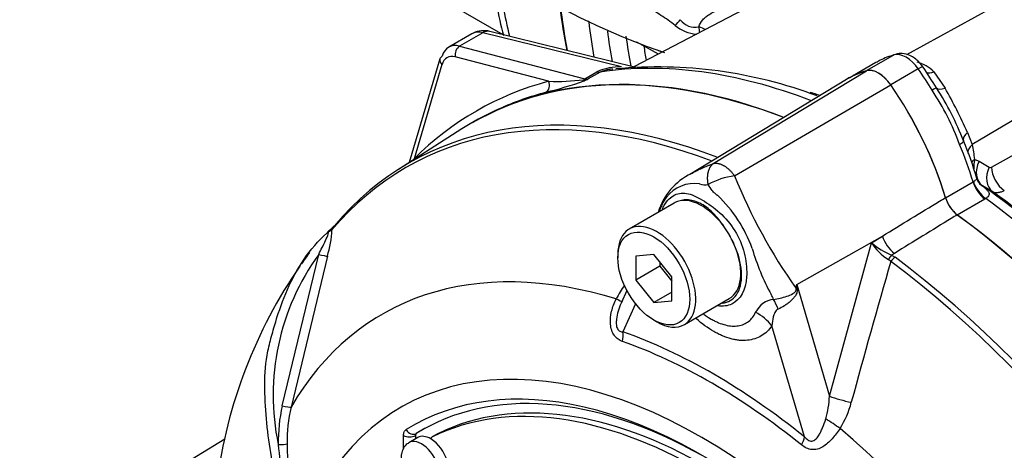
# Paper-space layout 'Sheet1' of a CAD drawing. Units: millimetres. Extents: x 0 to 210, y 0 to 297.
# Drawn here: x 147 to 157, y 248 to 252 of the extents above; entities that cross this region are included whole.
import ezdxf

# ---------------------------------------------------------------- set-up
doc = ezdxf.new("R2010")
doc.units = ezdxf.units.MM
doc.layers.add('DV1_Default', color=7, linetype='Continuous')
doc.layers.add('TCE-4', color=7, linetype='Continuous')

# ---------------------------------------------------------------- blocks, each defined once
blk = doc.blocks.new('SE')
at = {"layer": 'DV1_Default', "color": 7, "linetype": 'Continuous'}
for p, q in [((142.4024, 257.5856), (152.0453, 252.0183)), ((156.9041, 253.5662), (153.3314, 251.7024)), ((156.8483, 252.2797), (156.0141, 251.8215)), ((152.889, 252.144), (152.8797, 252.1491)), ((151.7405, 252.027), (151.512, 251.895)), ((151.847, 252.0369), (151.6192, 251.9054)), ((153.2114, 251.7018), (151.847, 252.0369)), ((153.3529, 251.6971), (151.9173, 252.0497)), ((151.6192, 251.9054), (152.8513, 251.5849)), ((153.3572, 251.9468), (153.5728, 251.8283)), ((151.4252, 251.7799), (151.1233, 250.763)), ((152.4948, 251.5602), (151.5756, 251.7993)), ((155.8898, 251.8193), (155.6233, 251.6654)), ((151.4462, 251.7246), (151.1712, 250.7981)), ((155.7113, 251.7437), (155.4811, 251.6108)), ((156.1287, 251.6813), (155.8576, 251.5248)), ((152.8513, 251.5849), (152.9699, 251.6535)), ((153.0024, 251.6511), (152.8844, 251.583)), ((155.4244, 251.5795), (153.8842, 250.6458)), ((154.1134, 250.7524), (155.6181, 251.6641)), ((156.2819, 251.6529), (156.3917, 251.4935)), ((154.3218, 250.6322), (155.8582, 251.5254)), ((157.6153, 251.5082), (156.6598, 250.9388)), ((151.6418, 251.0935), (151.0179, 250.6958)), ((156.8467, 250.7176), (157.6407, 251.1585)), ((156.6131, 251.0589), (156.6598, 250.9388)), ((156.6837, 250.794), (156.7261, 250.776)), ((156.7261, 250.776), (156.8265, 250.7165)), ((156.3961, 250.4167), (156.6672, 250.5732)), ((156.6672, 250.5732), (156.6704, 250.5753)), ((156.7597, 250.5345), (156.7501, 250.5397)), ((156.8598, 250.4752), (156.7597, 250.5345)), ((153.7291, 250.3651), (153.2872, 250.11)), ((156.7828, 250.4038), (156.5118, 250.2473)), ((156.7919, 250.4093), (156.7828, 250.4038)), ((154.933, 249.5635), (155.7753, 250.0407)), ((155.6683, 249.9751), (155.7753, 250.0407)), ((155.2549, 248.4684), (155.6683, 249.9751)), ((149.8749, 248.3737), (150.2346, 249.861)), ((150.319, 249.8433), (149.9619, 248.3612)), ((153.175, 249.862), (153.175, 249.828)), ((153.5285, 249.8596), (153.3518, 249.8438)), ((153.3518, 249.8438), (153.3518, 249.6081)), ((153.7053, 249.6397), (153.5285, 249.8596)), ((155.8942, 249.8711), (155.8653, 249.8534)), ((155.8653, 249.8534), (155.9, 249.8322)), ((153.5875, 249.7442), (153.3518, 249.6081)), ((153.5875, 249.7863), (153.5875, 249.7442)), ((153.5875, 249.7442), (153.7053, 249.5976)), ((155.858, 249.7911), (155.8345, 249.8097)), ((153.7053, 249.404), (153.7053, 249.6397)), ((153.3518, 249.6081), (153.5285, 249.3882)), ((154.933, 249.5635), (155.2549, 248.4684)), ((153.2636, 249.5066), (153.2074, 249.3804)), ((153.7053, 249.4903), (153.5285, 249.3882)), ((153.3482, 249.3769), (153.2251, 249.1003)), ((153.5285, 249.3882), (153.7053, 249.404)), ((153.8288, 249.1718), (154.2708, 249.427)), ((153.5285, 249.2157), (153.558, 249.1986)), ((155.0105, 248.0695), (154.69, 249.1598)), ((151.1935, 248.1018), (151.1946, 248.1024)), ((151.4098, 248.1025), (151.3509, 248.0684)), ((151.4115, 248.1034), (151.3526, 248.0693)), ((149.3126, 248.0454), (147.9723, 247.2329)), ((151.0685, 247.959), (151.0685, 248.0836)), ((151.2087, 248.0629), (151.1203, 248.0118)), ((151.1863, 248.0836), (151.1853, 248.083)), ((151.1853, 248.083), (151.1853, 248.0494)), ((151.1863, 248.0836), (151.1863, 248.05))]:
    blk.add_line(p, q, dxfattribs=at)
for centre, radius, start, end in [((155.7188, 252.992), 3.7973, 185.76955, 194.98002), ((155.8254, 258.3201), 6.8376, 239.3071, 251.29653), ((153.9354, 252.2732), 0.1823, 216.41621, 281.72019), ((151.8574, 251.8215), 0.2359, 75.28668, 116.50304), ((153.9813, 252.4021), 0.3811, 230.39329, 265.12465), ((158.0963, 261.3316), 10.4922, 244.41122, 244.66778), ((156.1475, 251.0031), 0.8589, 117.26091, 120.42267), ((153.199, 251.137), 0.565, 88.74021, 113.91259), ((153.1784, 251.209), 0.4759, 100.53697, 111.70933), ((153.1784, 251.209), 0.4759, 99.03179, 100.53697), ((153.197, 250.8564), 0.8265, 95.0585, 96.52936), ((153.5689, 247.2516), 4.4495, 69.38267, 95.33396), ((156.0236, 251.3944), 0.3654, 45.02353, 74.97647), ((152.2719, 249.0247), 4.7321, 31.46985, 34.42835), ((152.5714, 253.661), 2.1022, 267.91154, 277.3161), ((152.8305, 251.7773), 0.2016, 272.42915, 285.49616), ((148.9538, 260.8442), 10.0608, 292.74323, 292.99742), ((151.6762, 254.7682), 3.4085, 283.47374, 290.0231), ((153.9189, 249.9502), 2.845, 21.09863, 32.89238), ((151.3362, 248.6444), 5.8031, 24.58692, 29.40409), ((154.182, 250.0766), 2.5067, 20.16553, 33.82547), ((153.1876, 249.5536), 3.6716, 16.6366, 22.77174), ((155.2981, 250.6397), 1.3942, 6.35273, 12.38579), ((156.9782, 250.7128), 0.3054, 164.58095, 182.28772), ((156.8356, 250.7344), 0.0201, 243.00227, 303.40555), ((154.1546, 250.1025), 0.6073, 115.24949, 163.70511), ((154.4226, 249.9027), 0.7365, 97.86593, 119.18574), ((159.3055, 252.6451), 5.3749, 201.99345, 215.46853), ((153.9268, 250.2083), 0.3481, 81.38459, 142.19639), ((154.0388, 250.7673), 0.223, 254.42892, 276.34371), ((156.8657, 250.6921), 0.1912, 224.0466, 232.81845), ((156.8126, 250.6597), 0.1353, 232.40193, 242.51996), ((154.1151, 250.0998), 0.5642, 145.22056, 160.97088), ((153.2223, 249.4592), 1.3534, 19.89985, 46.36151), ((156.7198, 250.5161), 0.3377, 196.67316, 231.9968), ((150.144, 250.3331), 0.3077, 310.31611, 318.89375), ((149.4259, 250.131), 0.9383, 342.14463, 358.12021), ((151.0121, 249.3744), 0.9859, 132.73598, 133.97457), ((153.2119, 249.458), 1.2134, 22.668, 31.49177), ((156.123, 250.2657), 0.5396, 212.5867, 237.67866), ((156.1637, 250.5568), 0.7641, 229.58509, 247.01203), ((152.1419, 248.4782), 2.3558, 144.05915, 191.86708), ((154.0272, 246.9997), 4.8347, 143.44448, 145.06688), ((156.7085, 250.5718), 2.3076, 196.4107, 208.62478), ((154.0272, 246.9997), 4.8347, 145.37979, 172.60395), ((238.904, 225.7513), 86.4554, 163.855554, 164.807304), ((154.1274, 248.9262), 1.0888, 144.48853, 152.86174), ((150.1386, 250.1889), 4.8351, 352.12327, 352.56793), ((143.4494, 247.9919), 11.5907, 7.60492, 7.79292), ((118.7254, 231.4923), 40.1996, 26.48325, 26.55898), ((154.728, 249.202), 0.2178, 95.61558, 155.61839), ((154.3225, 248.5025), 0.9331, 343.99093, 357.90228), ((154.6259, 248.6225), 0.871, 327.33269, 345.77169), ((151.5132, 248.0161), 1.6769, 167.68663, 180.76116), ((151.5388, 248.0074), 1.6161, 167.35224, 180.27673), ((151.2061, 248.0851), 0.0209, 126.86931, 185.86702), ((151.2075, 248.0855), 0.0212, 127.4173, 185.31889), ((152.0457, 248.1591), 2.2154, 184.27936, 201.25734), ((151.3667, 247.9932), 1.444, 179.74715, 204.60348)]:
    blk.add_arc(centre, radius, start, end, dxfattribs=at)
for centre, major_axis, ratio, start_param, end_param in [((157.2318, 256.4329), (3.7322, 6.4644), 0.57735, -3.794858, -3.682785), ((157.1644, 251.723), (0.3201, -0.5544), 0.57735, 0.872665, 3.12925), ((157.8417, 256.0808), (3.7322, 6.4644), 0.57735, -3.800852, -3.72343), ((157.8417, 256.0808), (3.729, 6.4588), 0.57735, -3.802876, -3.722501), ((153.6824, 252.1546), (0.1271, 0.1078), 0.429643, 4.78962, 5.266826), ((151.8775, 251.8879), (-0.0398, -0.1618), 0.691741, 3.141593, 3.742422), ((158.122, 255.9189), (3.729, 6.4588), 0.57735, -3.802919, -3.740625), ((153.9272, 252.06), (0.022, -0.1652), 0.301261, 1.4134, 1.741582), ((153.9272, 252.06), (0.1604, -0.0454), 0.279717, 0.913923, 1.364217), ((151.9134, 251.7419), (0.1759, -0.2833), 0.576954, 2.599486, 3.123085), ((158.247, 255.8467), (3.6924, 6.3954), 0.57735, -3.792994, -3.738383), ((158.3345, 255.7962), (3.6305, 6.2883), 0.57735, -3.781399, -3.726251), ((151.6743, 251.6039), (0.1599, -0.2925), 0.592263, 2.63179, 3.678988), ((151.6345, 251.8309), (-0.021, -0.0806), 0.70186, 3.751912, 5.288991), ((158.4495, 255.7298), (3.5941, 6.2252), 0.57735, -3.768677, -3.742048), ((151.5051, 251.7562), (0.0799, -0.0237), 0.687241, 3.141593, 4.106563), ((151.5051, 251.7562), (0.0799, -0.0237), 0.687241, 2.544799, 3.141593), ((151.6154, 251.5722), (0.1182, -0.2204), 0.597134, 2.636709, 3.683907), ((156.8931, 249.6953), (-1.1824, 2.048), 0.57735, 6.141288, 6.247103), ((156.0092, 251.5664), (-0.1408, 0.2438), 0.57735, 4.854286, 6.141288), ((155.7382, 244.2318), (3.9965, -6.9222), 0.57735, 2.521585, 3.166888), ((156.0185, 244.3937), (-3.9948, 6.9193), 0.57735, 5.665098, 6.060958), ((155.7382, 251.4099), (-0.1415, 0.2451), 0.57735, 4.854286, 6.141288), ((155.7382, 251.4099), (-0.1408, 0.2438), 0.57735, 4.854286, 6.141288), ((156.0792, 251.6337), (-0.0959, -0.0664), 0.11547, 3.142046, 4.092139), ((155.1254, 250.7159), (-1.1824, 2.048), 0.57735, 4.748471, 4.854286), ((155.7382, 244.2318), (3.9948, -6.9193), 0.57735, 2.522038, 3.141593), ((152.8665, 251.5104), (0.021, 0.0806), 0.70186, 0.610319, 0.826381), ((152.8117, 251.6414), (0.0321, -0.0769), 0.001898, 0.178378, 0.55142), ((152.8267, 251.7374), (0.0764, -0.1483), 0.606714, 5.78864, 6.090012), ((152.9394, 251.8025), (0.0833, -0.1443), 0.57735, 5.759587, 6.060958), ((156.622, 249.5388), (1.1831, -2.0492), 0.57735, 2.999696, 3.153936), ((156.622, 249.5388), (1.1824, -2.048), 0.57735, 2.999696, 3.141593), ((156.3045, 251.7762), (0.1166, 0.1191), 0.538288, 3.409812, 4.039236), ((155.6764, 244.1938), (3.8167, -7.1167), 0.597134, 3.000606, 3.318581), ((152.4359, 251.5285), (0.0213, -0.0806), 0.794133, 0.215305, 1.75781), ((154.8543, 250.5594), (1.1824, -2.048), 0.57735, 1.182887, 1.712693), ((154.8543, 250.5594), (1.1831, -2.0492), 0.57735, 1.184095, 1.712693), ((156.2082, 251.4347), (0.0998, 0.0604), 0.029454, 0.03422, 0.95501), ((156.4502, 251.5816), (-0.1435, -0.0847), 0.336911, 0.03633, 0.96339), ((155.0976, 243.862), (3.9803, -6.8941), 0.57735, 2.523654, 3.347072), ((155.6175, 244.1622), (3.7749, -7.0446), 0.597337, 3.000815, 3.103607), ((156.356, 244.5885), (-3.8554, 6.6778), 0.57735, -0.564728, -0.546572), ((155.0581, 243.8392), (3.9682, -6.8731), 0.57735, 2.527663, 3.347072), ((156.7271, 251.0381), (-0.1532, -0.0657), 0.471782, 5.330163, 6.257223), ((156.4654, 250.9297), (0.1076, 0.0451), 0.176113, 5.339141, 6.259931), ((155.1254, 250.7159), (1.1824, -2.048), 0.57735, 1.182887, 1.353394), ((156.7793, 250.8841), (0.1625, 0.0368), 0.61399, 2.247663, 3.10776), ((151.1123, 250.7665), (-0.0588, 0.059), 0.78965, 4.433704, 4.480594), ((156.8032, 250.7393), (0.1655, 0.0195), 0.554533, 2.309412, 2.667329), ((156.8754, 250.7076), (-0.1062, -0.1792), 0.786633, 4.795264, 6.214357), ((156.9758, 250.6481), (-0.1063, -0.1792), 0.786619, 4.795621, 6.212576), ((156.996, 250.6492), (-0.1011, 0.1821), 0.604703, 0.882853, 2.252305), ((156.803, 250.5606), (-0.1042, 0.1804), 0.57735, 1.182887, 2.218831), ((156.812, 250.5661), (-0.1125, 0.1754), 0.599824, 1.15495, 2.191353), ((156.1435, 244.4658), (-3.9582, 6.8559), 0.57735, 4.980539, 5.387474), ((153.9999, 249.896), (-0.2708, 0.4691), 0.57735, 4.79792, 6.128229), ((156.5319, 250.4041), (0.1042, -0.1804), 0.57735, 4.32448, 5.360424), ((156.2372, 244.5199), (-3.892, 6.7411), 0.57735, 5.010294, 5.384425), ((153.9999, 249.896), (0.2708, -0.4691), 0.57735, 2.986636, 3.141593), ((156.0185, 244.3937), (-3.9948, 6.9193), 0.57735, 4.934616, 5.360461), ((155.7382, 244.2318), (3.9948, -6.9193), 0.57735, 1.435253, 2.218831), ((155.7382, 244.2318), (3.9965, -6.9222), 0.57735, 0.922718, 2.218875), ((150.4403, 250.0778), (0.0637, -0.0537), 0.79932, 3.157099, 3.64607), ((150.4403, 250.0778), (0.0637, -0.0537), 0.79932, 2.896426, 3.157099), ((153.558, 249.6409), (0.2708, -0.4691), 0.57735, 0, 3.926991), ((153.9999, 249.896), (0.2708, -0.4691), 0.57735, 1.30902, 1.656327), ((155.9091, 250.0248), (0.1089, -0.1776), 0.553988, 4.30036, 5.345427), ((153.9999, 249.896), (-0.2708, 0.4691), 0.57735, 3.141593, 4.450613), ((154.2588, 243.3777), (3.403, -5.8942), 0.57735, 2.586869, 3.45982), ((150.2424, 249.8655), (0.0805, -0.0214), 0.076459, 4.635871, 5.992059), ((155.8593, 249.7919), (0.0367, 0.0748), 0.362522, 0.804094, 1.510959), ((155.8938, 249.771), (-0.0497, -0.0669), 0.489153, 4.024728, 4.774371), ((155.0976, 243.862), (-3.9803, 6.8941), 0.57735, 4.506909, 5.354751), ((155.0581, 243.8392), (3.9682, -6.8731), 0.57735, 1.365317, 2.213158), ((155.1971, 249.4894), (-0.4151, 0.0356), 0.043713, -0.893444, -0.861935), ((153.0305, 249.4936), (-0.1866, 0.0927), 0.04289, -3.935359, -3.208338), ((154.6331, 249.1623), (-0.1003, 0.4044), 0.384296, -1.257357, -0.982447), ((154.3954, 248.9897), (0.3416, -0.2386), 0.788273, 1.217635, 1.722644), ((153.558, 249.6409), (0.2708, -0.4691), 0.57735, 5.497787, 6.283185), ((153.0778, 249.0153), (0.0692, 0.1965), 0.677139, 4.898373, 5.381138), ((154.1178, 243.2963), (-3.2996, 5.715), 0.57735, 5.305291, 5.690283), ((153.9999, 243.2283), (2.9611, -5.1287), 0.57735, 1.167622, 3.544767), ((154.1009, 243.2866), (-3.2512, 5.6312), 0.57735, 5.305291, 5.690283), ((153.9999, 243.2283), (-2.7603, 4.781), 0.57735, 4.75253, 6.243044), ((154.0589, 243.2623), (-2.7603, 4.781), 0.57735, 4.75253, 6.243044), ((153.9999, 243.2283), (2.8541, -4.9434), 0.57735, 2.646994, 3.160214), ((154.0578, 243.2617), (2.8124, -4.8712), 0.57735, 2.368235, 3.160214), ((155.3887, 248.4525), (-0.2015, 0.053), 0.116955, 0.875903, 2.017716), ((149.8831, 248.3803), (0.0814, -0.0177), 0.098884, 4.632998, 6.052417), ((153.9999, 243.2283), (2.8541, -4.9434), 0.57735, 1.552175, 2.646994), ((155.2788, 248.1955), (-0.1737, 0.115), 0.044497, 4.261165, 5.09072), ((151.1521, 248.1741), (-0.044, 0.0708), 0.816355, 1.544469, 3.097812), ((154.0589, 243.2623), (2.8124, -4.8712), 0.57735, 3.12925, 3.160212), ((151.4515, 248.0303), (0.0417, -0.0722), 0.57735, 3.101452, 3.141593), ((154.2588, 243.3777), (-3.403, 5.8942), 0.57735, 4.394162, 5.267112), ((149.8448, 248.0009), (0.0833, 0.0012), 0.084204, 4.610592, 5.920461), ((151.1274, 248.1176), (-0.0833, 0), 0.57735, 0.785398, 2.338741), ((151.2453, 247.7953), (0.125, -0.2165), 0.57735, 0.000471, 3.14932), ((151.3337, 247.8464), (0.125, -0.2165), 0.57735, 2.341199, 3.141593), ((151.3926, 247.9963), (0.0417, -0.0722), 0.57735, 3.101452, 3.625902), ((151.3337, 247.8464), (-0.125, 0.2165), 0.57735, 3.141593, 5.482791), ((154.8632, 247.9845), (0.1304, 0.1625), 0.456234, 5.094399, 5.577165)]:
    blk.add_ellipse(centre, major_axis=major_axis, ratio=ratio, start_param=start_param, end_param=end_param, dxfattribs=at)
blk.add_ellipse((153.5285, 249.6239), major_axis=(-0.25, 0.433), ratio=0.57735, dxfattribs=at)
for points, knots in [([(153.7384, 252.1085), (153.6929, 252.1447), (153.6463, 252.1769), (153.552, 252.2378), (153.5044, 252.2664), (153.3608, 252.3495), (153.2644, 252.4015), (153.0726, 252.5042), (152.9772, 252.5548), (152.7882, 252.6564), (152.6945, 252.7074), (152.6019, 252.7588)], [0, 0, 0, 0, 0.125, 0.125, 0.25, 0.25, 0.5, 0.5, 0.75, 0.75, 1, 1, 1, 1]), ([(153.9725, 252.0946), (153.9799, 252.1206), (153.9936, 252.1445), (154.0203, 252.1753), (154.0303, 252.1849), (154.0515, 252.2024), (154.0627, 252.2104), (154.0978, 252.2323), (154.1234, 252.2444), (154.1751, 252.2632), (154.2015, 252.2701), (154.2286, 252.2747)], [0, 0, 0, 0, 0.25, 0.25, 0.375, 0.375, 0.5, 0.5, 0.75, 0.75, 1, 1, 1, 1]), ([(156.1751, 251.7001), (156.1605, 251.7195), (156.126, 251.7635), (156.0557, 251.8148), (155.9743, 251.838), (155.9299, 251.8308), (155.9069, 251.8266)], [0, 0, 0, 0, 0.197798, 0.533737, 0.791739, 1, 1, 1, 1]), ([(153.8957, 250.6527), (153.8988, 250.6545), (153.9019, 250.6563), (153.9362, 250.6761), (153.9692, 250.6929), (154.0205, 250.7159), (154.0377, 250.7232), (154.0642, 250.7336), (154.0736, 250.7373), (154.093, 250.7447), (154.103, 250.7485), (154.1134, 250.7524)], [0, 0, 0, 0, 0.047884, 0.047884, 0.523942, 0.523942, 0.761971, 0.761971, 0.880985, 0.880985, 1, 1, 1, 1]), ([(154.0634, 250.5457), (154.063, 250.5481), (154.0621, 250.5531), (154.061, 250.5606), (154.06, 250.5683), (154.0592, 250.5762), (154.0585, 250.5844), (154.058, 250.5927), (154.0576, 250.6011), (154.0575, 250.6097), (154.0577, 250.6184), (154.0581, 250.6271), (154.0587, 250.636), (154.0597, 250.6449), (154.061, 250.6538), (154.0626, 250.6626), (154.0645, 250.6714), (154.0669, 250.6802), (154.0696, 250.6887), (154.0727, 250.6972), (154.0762, 250.7054), (154.0801, 250.7133), (154.0845, 250.7209), (154.0894, 250.7282), (154.0947, 250.735), (154.1004, 250.7414), (154.1067, 250.7473), (154.1111, 250.7507), (154.1134, 250.7524)], [0, 0, 0, 0, 0.027104, 0.055109, 0.084017, 0.113828, 0.144542, 0.176161, 0.208686, 0.242117, 0.276455, 0.311701, 0.347856, 0.384922, 0.422898, 0.461787, 0.501589, 0.542304, 0.583936, 0.626483, 0.669948, 0.714332, 0.759636, 0.805862, 0.853009, 0.901081, 0.950077, 1, 1, 1, 1]), ([(154.1134, 250.7524), (154.1161, 250.7531), (154.1215, 250.7545), (154.13, 250.7556), (154.1388, 250.756), (154.1478, 250.7556), (154.1572, 250.7545), (154.1667, 250.7526), (154.1764, 250.75), (154.1863, 250.7466), (154.1963, 250.7425), (154.2064, 250.7377), (154.2166, 250.7322), (154.2268, 250.7261), (154.2369, 250.7192), (154.247, 250.7117), (154.257, 250.7036), (154.2669, 250.6949), (154.2766, 250.6857), (154.2862, 250.6759), (154.2955, 250.6657), (154.3046, 250.655), (154.3134, 250.6438), (154.319, 250.6361), (154.3218, 250.6322)], [0, 0, 0, 0, 0.045264, 0.090545, 0.135843, 0.18116, 0.226493, 0.271845, 0.317215, 0.362603, 0.408009, 0.453433, 0.498876, 0.544337, 0.589817, 0.635316, 0.680834, 0.726371, 0.771927, 0.817503, 0.863097, 0.908712, 0.954346, 1, 1, 1, 1]), ([(156.6704, 250.5753), (156.6799, 250.5819), (156.6879, 250.5871), (156.6998, 250.5954), (156.7038, 250.5985), (156.7054, 250.6036), (156.7054, 250.6052), (156.7048, 250.6071)], [0, 0, 0, 0, 0.413444, 0.413444, 0.826888, 0.826888, 1, 1, 1, 1]), ([(156.7403, 250.5445), (156.7402, 250.5445), (156.7381, 250.5464), (156.7289, 250.5572), (156.7143, 250.5782), (156.7095, 250.5976), (156.7067, 250.6084)], [0, 0, 0, 0, 0.16384, 0.377436, 0.706701, 1, 1, 1, 1]), ([(154.1563, 250.4387), (154.156, 250.4389), (154.1557, 250.439), (154.155, 250.4394), (154.154, 250.44), (154.1516, 250.4413), (154.1497, 250.4425), (154.1458, 250.445), (154.1434, 250.4468), (154.1362, 250.4522), (154.1317, 250.4562), (154.1187, 250.4686), (154.1109, 250.4776), (154.0886, 250.5059), (154.0756, 250.5259), (154.0634, 250.5457)], [0, 0, 0, 0, 0.007812, 0.007812, 0.015625, 0.03125, 0.0625, 0.0625, 0.125, 0.125, 0.25, 0.25, 0.5, 0.5, 1, 1, 1, 1]), ([(156.7501, 250.5397), (156.7657, 250.5282), (156.7799, 250.5172), (156.7975, 250.5013), (156.8028, 250.496), (156.8119, 250.4857), (156.8158, 250.4805), (156.8214, 250.4702), (156.8233, 250.4651), (156.8247, 250.4545), (156.8242, 250.4491), (156.8204, 250.4381), (156.8169, 250.4323), (156.8067, 250.4208), (156.8001, 250.415), (156.7919, 250.4093)], [0, 0, 0, 0, 0.25, 0.25, 0.375, 0.375, 0.5, 0.5, 0.625, 0.625, 0.75, 0.75, 0.875, 0.875, 1, 1, 1, 1]), ([(153.613, 250.3064), (153.6184, 250.3198), (153.6245, 250.3325), (153.6582, 250.3914), (153.6947, 250.425), (153.7747, 250.4632), (153.8188, 250.4672), (153.9172, 250.4439), (153.9702, 250.4168), (154.0827, 250.3469), (154.1429, 250.3038), (154.2522, 250.198), (154.3022, 250.1343), (154.3792, 249.9968), (154.4069, 249.9208), (154.4391, 249.775), (154.4452, 249.7033), (154.4318, 249.5118), (154.3795, 249.4141), (154.2551, 249.3538), (154.2076, 249.3476), (154.1566, 249.3546)], [0, 0, 0, 0, 0.024942, 0.024942, 0.122702, 0.122702, 0.220461, 0.220461, 0.318221, 0.318221, 0.415981, 0.415981, 0.513741, 0.513741, 0.611501, 0.611501, 0.709261, 0.709261, 0.904781, 0.904781, 1, 1, 1, 1]), ([(155.7753, 250.0407), (155.9626, 250.1548), (156.1498, 250.2689), (156.3371, 250.3831), (156.3568, 250.3951), (156.3765, 250.4072), (156.3963, 250.4192)], [0, 0, 0, 0, 0.904625, 0.904625, 0.904625, 1, 1, 1, 1]), ([(156.9742, 250.487), (156.9631, 250.4809), (156.9523, 250.4762), (156.9313, 250.4691), (156.921, 250.4668), (156.9014, 250.4648), (156.8923, 250.4651), (156.8751, 250.4682), (156.867, 250.4711), (156.8598, 250.4752)], [0, 0, 0, 0, 0.25, 0.25, 0.5, 0.5, 0.75, 0.75, 1, 1, 1, 1]), ([(154.2466, 250.0919), (154.2306, 250.118), (154.2134, 250.1438), (154.1774, 250.1926), (154.1586, 250.2157), (154.1192, 250.2594), (154.0985, 250.2802), (154.0564, 250.3168), (154.035, 250.3325), (154.0024, 250.3526), (153.9914, 250.3587), (153.9697, 250.3694), (153.9589, 250.374), (153.9272, 250.3856), (153.9065, 250.3906), (153.876, 250.3949), (153.8659, 250.3957), (153.8463, 250.3962), (153.8368, 250.3959), (153.8088, 250.3933), (153.7911, 250.3895), (153.7742, 250.3836)], [0, 0, 0, 0, 0.125, 0.125, 0.25, 0.25, 0.375, 0.375, 0.5, 0.5, 0.5625, 0.5625, 0.625, 0.625, 0.75, 0.75, 0.8125, 0.8125, 0.875, 0.875, 1, 1, 1, 1]), ([(156.5119, 250.25), (156.4921, 250.2379), (156.4724, 250.2258), (156.4527, 250.2137), (156.2666, 250.0995), (156.0804, 249.9853), (155.8942, 249.8711)], [0, 0, 0, 0, 0.095792, 0.095792, 0.095792, 1, 1, 1, 1]), ([(150.913, 245.8858), (150.8843, 245.9048), (150.8555, 245.9239), (150.752, 245.995), (150.678, 246.0546), (150.5321, 246.1909), (150.4607, 246.2672), (150.2604, 246.5124), (150.1419, 246.7053), (150.0105, 247.0127), (149.9718, 247.1177), (149.8999, 247.3294), (149.8677, 247.437), (149.7844, 247.7621), (149.7467, 247.9833), (149.713, 248.3166), (149.7056, 248.4277), (149.7023, 248.6496), (149.7062, 248.7603), (149.7364, 248.9261), (149.7502, 248.9814), (149.7795, 249.0908), (149.7948, 249.1453), (149.8444, 249.3071), (149.8826, 249.413), (149.9729, 249.6192), (150.0268, 249.7201), (150.1556, 249.9075), (150.2294, 249.9933), (150.3131, 250.0707)], [0, 0, 0, 0, 0.026544, 0.026544, 0.096077, 0.096077, 0.16561, 0.16561, 0.304675, 0.304675, 0.374207, 0.374207, 0.44374, 0.44374, 0.582805, 0.582805, 0.652337, 0.652337, 0.72187, 0.72187, 0.756636, 0.756636, 0.791402, 0.791402, 0.860935, 0.860935, 0.930467, 0.930467, 1, 1, 1, 1]), ([(150.2346, 249.861), (150.257, 249.9064), (150.2799, 249.9513), (150.3115, 250.0182), (150.3219, 250.0407), (150.3316, 250.0705), (150.3339, 250.0804), (150.3278, 250.0849), (150.3202, 250.0784), (150.3131, 250.0707)], [0, 0, 0, 0, 0.5, 0.5, 0.75, 0.75, 0.875, 0.875, 1, 1, 1, 1]), ([(150.3637, 250.1002), (150.3606, 250.0984), (150.3564, 250.096), (150.3487, 250.0916), (150.3459, 250.09), (150.3401, 250.0871), (150.337, 250.0858), (150.3326, 250.0852), (150.3311, 250.0853), (150.3276, 250.084), (150.3257, 250.0828), (150.3226, 250.0802), (150.3214, 250.079), (150.3202, 250.0778)], [0, 0, 0, 0, 0.301335, 0.301335, 0.452002, 0.452002, 0.602669, 0.602669, 0.753337, 0.753337, 0.904004, 0.904004, 1, 1, 1, 1]), ([(154.2032, 249.3816), (154.2596, 249.3883), (154.307, 249.4163), (154.3749, 249.5121), (154.3933, 249.5827), (154.3906, 249.7443), (154.369, 249.8357), (154.3316, 249.9257)], [0, 0, 0, 0, 0.320702, 0.320702, 0.660351, 0.660351, 1, 1, 1, 1]), ([(154.7067, 249.4188), (154.7491, 249.4246), (154.7939, 249.435), (154.8568, 249.457), (154.8767, 249.4651), (154.9044, 249.4812), (154.9133, 249.4871), (154.9272, 249.5034), (154.9303, 249.5156), (154.928, 249.5263)], [0, 0, 0, 0, 0.5, 0.5, 0.75, 0.75, 0.875, 0.875, 1, 1, 1, 1]), ([(154.9381, 249.5258), (154.9389, 249.5197), (154.9393, 249.5135), (154.9386, 249.5009), (154.9376, 249.4947), (154.9326, 249.4764), (154.9271, 249.4656), (154.9138, 249.445), (154.9061, 249.4353), (154.8896, 249.4171), (154.8809, 249.4085), (154.8625, 249.3921), (154.8528, 249.3842), (154.833, 249.3694), (154.823, 249.3625), (154.7923, 249.3432), (154.771, 249.3322), (154.75, 249.3236)], [0, 0, 0, 0, 0.0625, 0.0625, 0.125, 0.125, 0.25, 0.25, 0.375, 0.375, 0.5, 0.5, 0.625, 0.625, 0.75, 0.75, 1, 1, 1, 1]), ([(153.2213, 249.0055), (153.2061, 249.0109), (153.1916, 249.0181), (153.171, 249.0327), (153.1644, 249.0382), (153.152, 249.0505), (153.1462, 249.0572), (153.1303, 249.0793), (153.1214, 249.0968), (153.1088, 249.1345), (153.1048, 249.1551), (153.0992, 249.2171), (153.1037, 249.2606), (153.1235, 249.3436), (153.1388, 249.3841), (153.1585, 249.4229)], [0, 0, 0, 0, 0.125, 0.125, 0.1875, 0.1875, 0.25, 0.25, 0.375, 0.375, 0.5, 0.5, 0.75, 0.75, 1, 1, 1, 1]), ([(153.2074, 249.3805), (153.1853, 249.3313), (153.168, 249.2793), (153.1598, 249.2089), (153.1589, 249.1932), (153.161, 249.1614), (153.1641, 249.1453), (153.1764, 249.1197), (153.1856, 249.1107), (153.205, 249.1012), (153.2151, 249.1), (153.2251, 249.1003)], [0, 0, 0, 0, 0.46704, 0.46704, 0.60028, 0.60028, 0.73352, 0.73352, 0.86676, 0.86676, 1, 1, 1, 1]), ([(154.0195, 249.2739), (154.0441, 249.2557), (154.0688, 249.2394), (154.1055, 249.2182), (154.1174, 249.2118), (154.1409, 249.2001), (154.1525, 249.1949), (154.1871, 249.1805), (154.2098, 249.173), (154.2543, 249.162), (154.2762, 249.1586), (154.3185, 249.156), (154.3387, 249.1569), (154.377, 249.1628), (154.3952, 249.1679), (154.4295, 249.1822), (154.4457, 249.1916), (154.4893, 249.2251), (154.5126, 249.2548), (154.5296, 249.2919)], [0, 0, 0, 0, 0.116615, 0.116615, 0.171826, 0.171826, 0.227038, 0.227038, 0.337461, 0.337461, 0.447884, 0.447884, 0.558307, 0.558307, 0.668731, 0.668731, 0.779154, 0.779154, 1, 1, 1, 1]), ([(154.75, 249.3236), (154.742, 249.3204), (154.736, 249.3149), (154.7259, 249.3028), (154.7219, 249.2962), (154.7114, 249.2758), (154.7067, 249.2615), (154.6953, 249.2185), (154.6916, 249.1892), (154.69, 249.1598)], [0, 0, 0, 0, 0.125, 0.125, 0.25, 0.25, 0.5, 0.5, 1, 1, 1, 1]), ([(154.69, 249.1598), (154.6609, 249.1181), (154.6261, 249.0853), (154.5652, 249.0491), (154.5433, 249.0392), (154.4976, 249.0244), (154.4738, 249.0195), (154.4242, 249.0144), (154.3984, 249.0143), (154.3583, 249.0179), (154.3446, 249.0198), (154.3172, 249.0246), (154.3034, 249.0277), (154.2616, 249.0386), (154.2334, 249.0483), (154.1906, 249.0663), (154.1762, 249.073), (154.1472, 249.0874), (154.1326, 249.0953), (154.0599, 249.1372), (154.0029, 249.1789), (153.9449, 249.2305), (153.943, 249.2323), (153.941, 249.234)], [0, 0, 0, 0, 0.198629, 0.198629, 0.297943, 0.297943, 0.397257, 0.397257, 0.496572, 0.496572, 0.546229, 0.546229, 0.595886, 0.595886, 0.6952, 0.6952, 0.744858, 0.744858, 0.794515, 0.794515, 0.993143, 0.993143, 1, 1, 1, 1]), ([(155.0105, 248.0695), (155.0204, 248.0577), (155.0311, 248.0469), (155.0496, 248.0349), (155.0561, 248.0317), (155.0695, 248.0278), (155.0764, 248.0271), (155.0965, 248.0294), (155.1085, 248.0365), (155.1295, 248.0551), (155.1384, 248.0663), (155.1547, 248.0905), (155.1621, 248.1036), (155.1756, 248.1303), (155.1819, 248.1441), (155.1996, 248.1861), (155.2099, 248.2152), (155.2194, 248.2452)], [0, 0, 0, 0, 0.125, 0.125, 0.1875, 0.1875, 0.25, 0.25, 0.375, 0.375, 0.5, 0.5, 0.625, 0.625, 0.75, 0.75, 1, 1, 1, 1]), ([(151.0685, 248.0836), (151.0685, 248.0967), (151.0706, 248.1082), (151.0791, 248.1277), (151.0853, 248.1352), (151.0932, 248.1401)], [0, 0, 0, 0, 0.5, 0.5, 1, 1, 1, 1]), ([(155.3591, 248.1523), (155.3355, 248.1158), (155.31, 248.0817), (155.2679, 248.0352), (155.2532, 248.0205), (155.2219, 247.9935), (155.2058, 247.9814), (155.172, 247.9615), (155.1542, 247.9536), (155.1182, 247.9441), (155.0995, 247.9424), (155.0724, 247.9452), (155.0635, 247.9469), (155.0459, 247.952), (155.0371, 247.9553), (155.0117, 247.9672), (154.9958, 247.9777), (154.9806, 247.9899)], [0, 0, 0, 0, 0.25, 0.25, 0.375, 0.375, 0.5, 0.5, 0.625, 0.625, 0.75, 0.75, 0.8125, 0.8125, 0.875, 0.875, 1, 1, 1, 1]), ([(151.1202, 248.0089), (151.1145, 248.0064), (151.0924, 247.9969), (151.0636, 247.9577), (151.0463, 247.9081), (151.0446, 247.8772), (151.0441, 247.8634)], [0, 0, 0, 0, 0.099122, 0.443698, 0.787139, 1, 1, 1, 1])]:
    blk.add_open_spline(points, degree=3, knots=knots, dxfattribs=at)
blk.add_open_spline([(153.2171, 249.4012), (153.2138, 249.3944), (153.2106, 249.3875), (153.2074, 249.3805)], degree=3, dxfattribs=at)

psp = doc.layouts.new('Sheet1')

# ---------------------------------------------------------------- block references
at = {"layer": 'TCE-4'}
psp.add_blockref('SE', (0, 0), dxfattribs=at)

doc.saveas('drawing.dxf')
